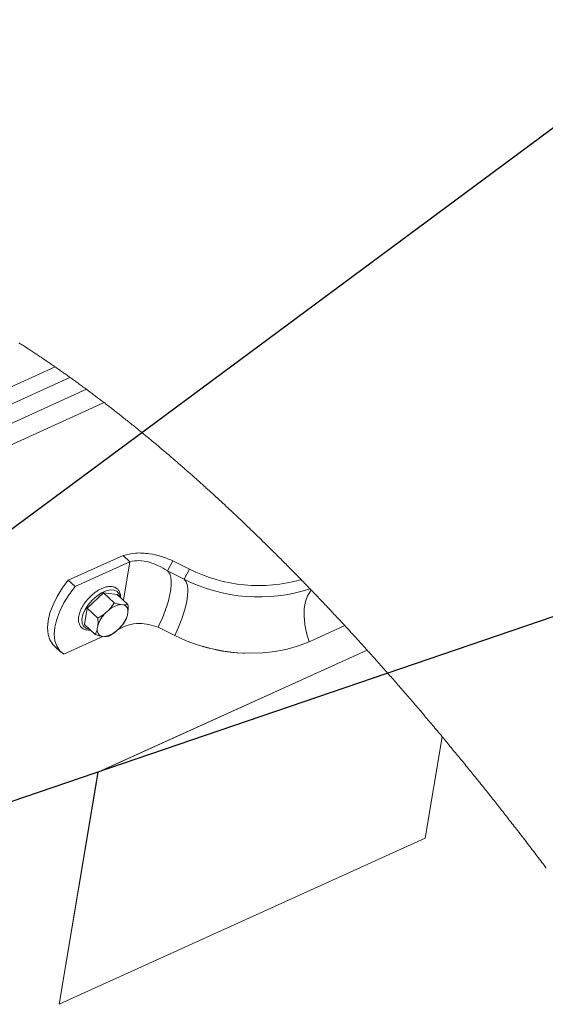
# Paper-space layout 'Sheet2' of a CAD drawing. Units: inches. Extents: x 0.1 to 10.8, y 0.2 to 8.4.
# Drawn here: x 7.9 to 8.5, y 5 to 6.2 of the extents above; entities that cross this region are included whole.
import ezdxf

# ---------------------------------------------------------------- set-up
doc = ezdxf.new("R2010")
doc.units = ezdxf.units.IN
doc.header["$MEASUREMENT"] = 0
doc.layers.add('FORMAT', color=7, linetype='Continuous')
doc.dimstyles.new('SLDDIMSTYLE1', dxfattribs={"dimtxt": 0, "dimasz": 0.0625, "dimexe": 0, "dimexo": 0.0625, "dimgap": 0, "dimtad": 0, "dimtih": 1, "dimtoh": 1, "dimdec": 0, "dimrnd": 1e-09, "dimzin": 0, "dimdsep": 46, "dimtxsty": 'Standard', "dimsah": 1, "dimcen": 0.09, "dimadec": 0, "dimazin": 0, "dimtfac": 0.0625, "dimtdec": 0, "dimtofl": 0, "dimtmove": 0, "dimatfit": 3, "dimfxl": 0, "dimfrac": 2, "dimtolj": 1, "dimtzin": 0, "dimarcsym": 0})

psp = doc.layouts.new('Sheet2')

# ---------------------------------------------------------------- linework, layer by layer
at = {"color": 7, "linetype": 'Continuous', "lineweight": 15}
for p, q in [((6.9184467, 5.2990608), (7.8975471, 5.7434868)), ((6.9127768, 5.2760468), (7.9151978, 5.7310581)), ((6.9069661, 5.2503167), (7.9347482, 5.7168398)), ((6.9012935, 5.222431), (7.9557361, 5.7010557)), ((7.9132383, 5.4899831), (7.978385, 5.5195543)), ((7.9213317, 5.4824387), (7.9864785, 5.5120099)), ((7.9864785, 5.5120099), (7.978385, 5.5195543)), ((7.9788347, 5.4662205), (7.9864785, 5.5120099)), ((8.0374007, 5.5131245), (8.0311049, 5.5010613)), ((8.0570903, 5.5032639), (8.0374007, 5.5131245)), ((8.0507946, 5.4912008), (8.0311049, 5.5010613)), ((8.0570903, 5.5032639), (8.0507946, 5.4912008)), ((7.9213317, 5.4824387), (7.9132383, 5.4899831)), ((8.1899079, 5.4906191), (8.1875206, 5.489977)), ((7.9551261, 5.4748866), (7.9356151, 5.4569618)), ((7.9678984, 5.4629809), (7.9551261, 5.4748866)), ((7.971361, 5.4731874), (7.9551261, 5.4748866)), ((7.9841334, 5.4612811), (7.971361, 5.4731874)), ((7.9356151, 5.4569618), (7.9323392, 5.4373372)), ((7.9483875, 5.4450558), (7.9356151, 5.4569618)), ((7.9612403, 5.4545768), (7.9575168, 5.4511559)), ((7.9788007, 5.4608171), (7.9757023, 5.4611412)), ((7.9834184, 5.4484444), (7.9840435, 5.4521896)), ((7.9451115, 5.4254309), (7.9323392, 5.4373372)), ((7.9482977, 5.4359641), (7.9476725, 5.4322189)), ((7.9704757, 5.4298323), (7.9741993, 5.4332528)), ((7.9718136, 5.4310611), (7.9730598, 5.4316266)), ((8.0396276, 5.4243063), (8.0199379, 5.4341666)), ((8.2416023, 5.4361383), (8.1993656, 5.4169666)), ((7.9079131, 5.4020557), (7.9549005, 5.423384)), ((7.9529154, 5.423592), (7.9560137, 5.4232679)), ((7.8963793, 5.4122184), (7.9044728, 5.4046737)), ((7.9484983, 5.261886), (8.268213, 5.4070083)), ((7.9485761, 5.2618135), (8.268282, 5.406932)), ((8.0706988, 5.4120322), (8.0725175, 5.411486)), ((8.1206947, 5.4034435), (8.1225923, 5.4033696)), ((8.3574284, 5.3040307), (8.3373164, 5.1835522)), ((7.9024913, 4.9862875), (7.9484983, 5.261886)), ((7.9025691, 4.9862151), (7.9485761, 5.2618135)), ((7.9484983, 5.261886), (7.9485761, 5.2618135)), ((8.3373164, 5.1835522), (7.9025691, 4.9862151)), ((7.9024913, 4.9862875), (7.9025691, 4.9862151))]:
    psp.add_line(p, q, dxfattribs=at)
at = {"color": 7, "linetype": 'Continuous', "lineweight": 0, "flags": 128}
psp.add_lwpolyline([(8.4809672, 5.147995), (8.4796847, 5.1496955), (8.4784018, 5.1513944), (8.4771186, 5.1530925), (8.475835, 5.1547889), (8.4744021, 5.1566811), (8.4729687, 5.1585713), (8.471535, 5.1604604), (8.4701009, 5.1623477), (8.4686663, 5.1642332), (8.4672313, 5.1661176), (8.465796, 5.1679998), (8.4643602, 5.169881), (8.4628714, 5.171829), (8.4613821, 5.1737755), (8.4598924, 5.1757203), (8.4584022, 5.1776633), (8.4569117, 5.1796049), (8.4554207, 5.1815444), (8.4539293, 5.1834821), (8.4525618, 5.185257), (8.451194, 5.1870302), (8.4498259, 5.1888022), (8.4484574, 5.1905725), (8.4470885, 5.1923415), (8.4457193, 5.1941089), (8.4443498, 5.1958747), (8.4429799, 5.1976394), (8.4416097, 5.1994023), (8.4402392, 5.2011637), (8.4388683, 5.2029237), (8.4374971, 5.2046822), (8.4362039, 5.2063387), (8.4349105, 5.2079939), (8.4336167, 5.209648), (8.4323227, 5.2113006), (8.4310284, 5.2129518), (8.4296553, 5.2147015), (8.4282819, 5.21645), (8.4269082, 5.2181968), (8.4255341, 5.2199421), (8.4241597, 5.2216857), (8.4227851, 5.2234281), (8.4214886, 5.2250692), (8.4201919, 5.2267093), (8.4188949, 5.2283478), (8.4175977, 5.2299849), (8.4163001, 5.2316208), (8.4150023, 5.2332552), (8.4137042, 5.2348882), (8.4124059, 5.2365197), (8.4111073, 5.23815), (8.4098084, 5.2397789), (8.4085324, 5.2413775), (8.4072562, 5.2429744), (8.4059797, 5.2445704), (8.4047029, 5.2461647), (8.4033239, 5.247885), (8.4019446, 5.2496037), (8.400565, 5.2513208), (8.3991851, 5.2530365), (8.3978048, 5.2547504), (8.3964243, 5.2564629), (8.3951225, 5.2580759), (8.3938203, 5.2596877), (8.392518, 5.2612978), (8.3912153, 5.2629068), (8.3899124, 5.2645142), (8.3886093, 5.2661202), (8.3873059, 5.2677247), (8.3860022, 5.2693277), (8.3846983, 5.2709296), (8.3833942, 5.2725297), (8.3821131, 5.2741002), (8.3808318, 5.2756692), (8.3795502, 5.2772365), (8.3782684, 5.2788029), (8.3769631, 5.280396), (8.3756575, 5.2819879), (8.3743517, 5.283578), (8.3730457, 5.285167), (8.3717394, 5.2867542), (8.3704562, 5.2883118), (8.3691728, 5.2898682), (8.3678891, 5.2914228), (8.3666053, 5.2929763), (8.365295, 5.29456), (8.3639844, 5.2961422), (8.3626737, 5.2977227), (8.3613627, 5.299302), (8.3600515, 5.3008798), (8.3587401, 5.3024558), (8.3574284, 5.3040307), (8.3559744, 5.3057743), (8.3545202, 5.3075161), (8.3530657, 5.3092558), (8.3516109, 5.3109938), (8.3501559, 5.31273), (8.3487006, 5.3144645), (8.3473282, 5.316098), (8.3459555, 5.3177298), (8.3445827, 5.3193602), (8.3432096, 5.3209887), (8.3418363, 5.3226158), (8.3404627, 5.3242412), (8.3390889, 5.3258647), (8.3377149, 5.3274866), (8.3363407, 5.3291069), (8.3349663, 5.3307255), (8.3336162, 5.3323136), (8.3322658, 5.3339002), (8.3309153, 5.3354851), (8.3295645, 5.3370685), (8.328189, 5.3386789), (8.3268133, 5.3402875), (8.3254373, 5.3418943), (8.3240611, 5.3434997), (8.3226848, 5.3451034), (8.3213328, 5.3466768), (8.3199806, 5.3482485), (8.3186282, 5.3498184), (8.3172756, 5.3513868), (8.3158952, 5.3529857), (8.3145146, 5.3545826), (8.3131337, 5.356178), (8.3117527, 5.3577714), (8.3103715, 5.3593633), (8.3089901, 5.3609535), (8.3076085, 5.3625418), (8.3062297, 5.3641249), (8.3048507, 5.3657066), (8.3034716, 5.3672862), (8.3020922, 5.3688643), (8.3007127, 5.3704406), (8.2993576, 5.3719871), (8.2980023, 5.3735317), (8.2966468, 5.3750747), (8.2952912, 5.3766161), (8.2939077, 5.3781872), (8.292524, 5.3797565), (8.2911402, 5.3813241), (8.2897562, 5.3828898), (8.288372, 5.3844539), (8.2869876, 5.3860162), (8.285603, 5.3875767), (8.2842183, 5.3891354), (8.2828334, 5.3906924), (8.2814484, 5.3922474), (8.2800631, 5.3938008), (8.2786777, 5.3953526), (8.2772921, 5.3969022), (8.2759064, 5.3984501), (8.274636, 5.3998675), (8.2733655, 5.4012834), (8.2720948, 5.4026978), (8.270824, 5.4041108), (8.269553, 5.405522), (8.268282, 5.406932), (8.268213, 5.4070083), (8.2668235, 5.4085477), (8.2654338, 5.4100851), (8.264044, 5.4116206), (8.262654, 5.4131542), (8.2612639, 5.4146862), (8.2598736, 5.4162162), (8.2585626, 5.4176571), (8.2572516, 5.4190964), (8.2559403, 5.4205341), (8.254629, 5.4219702), (8.2533175, 5.4234046), (8.2520059, 5.4248372), (8.2506941, 5.4262684), (8.2493823, 5.4276978), (8.2480703, 5.4291257), (8.2467582, 5.4305516), (8.2454694, 5.4319507), (8.2441805, 5.4333482), (8.2428915, 5.4347441), (8.2416023, 5.4361383), (8.2402093, 5.4376431), (8.2388161, 5.4391458), (8.2374228, 5.4406468), (8.2360294, 5.442146), (8.2346358, 5.4436432), (8.233267, 5.4451119), (8.2318981, 5.4465785), (8.230529, 5.4480434), (8.2291599, 5.4495065), (8.2277627, 5.4509978), (8.2263653, 5.4524871), (8.2249679, 5.4539743), (8.2235703, 5.4554597), (8.2221726, 5.456943), (8.2207749, 5.4584247), (8.219377, 5.4599042), (8.217979, 5.461382), (8.2165808, 5.4628577), (8.2151826, 5.4643314), (8.2137843, 5.4658034), (8.2123859, 5.4672732), (8.2109873, 5.4687414), (8.2095887, 5.4702074), (8.2083065, 5.4715497), (8.2070243, 5.4728902), (8.2057419, 5.474229), (8.2044595, 5.4755663), (8.203177, 5.4769018), (8.2018944, 5.4782359), (8.2011208, 5.4790396), (8.2003471, 5.479843), (8.1990425, 5.4811959), (8.1977378, 5.4825472), (8.196433, 5.4838968), (8.1951281, 5.4852447), (8.1938231, 5.4865908), (8.1925181, 5.4879354), (8.191213, 5.489278), (8.1899079, 5.4906191), (8.189825, 5.4907041), (8.1886219, 5.4919385), (8.1874188, 5.4931716), (8.1862156, 5.494403), (8.1850124, 5.495633), (8.1838091, 5.4968614), (8.1826058, 5.4980884), (8.1814712, 5.4992442), (8.1803365, 5.5003984), (8.1792018, 5.5015512), (8.178067, 5.5027028), (8.1769322, 5.5038532), (8.1756656, 5.5051354), (8.174399, 5.5064161), (8.1731323, 5.507695), (8.1718656, 5.5089722), (8.1705988, 5.5102478), (8.169332, 5.5115218), (8.1680651, 5.5127942), (8.1667981, 5.5140649), (8.1655311, 5.5153339), (8.1642641, 5.5166014), (8.1629971, 5.5178671), (8.1617299, 5.519131), (8.1604628, 5.5203932), (8.1591956, 5.521654), (8.1579283, 5.5229129), (8.156661, 5.5241702), (8.1553334, 5.5254857), (8.1540056, 5.5267993), (8.1526779, 5.528111), (8.1513501, 5.5294208), (8.1500223, 5.5307287), (8.1486944, 5.5320349), (8.1474269, 5.5332801), (8.1461593, 5.5345232), (8.1448917, 5.5357649), (8.143624, 5.5370051), (8.1423564, 5.5382433), (8.1410887, 5.5394799), (8.139821, 5.5407146), (8.1385532, 5.5419477), (8.1372251, 5.5432378), (8.1358969, 5.5445261), (8.1345687, 5.5458123), (8.1332405, 5.5470968), (8.1319123, 5.5483793), (8.130584, 5.5496599), (8.1292557, 5.5509386), (8.1279275, 5.5522154), (8.1265992, 5.5534905), (8.1252708, 5.5547636), (8.1239425, 5.5560346), (8.1226141, 5.5573038), (8.1213617, 5.5584989), (8.1201092, 5.5596921), (8.1188567, 5.5608839), (8.1176042, 5.5620737), (8.1163517, 5.5632619), (8.1152156, 5.5643382), (8.1140794, 5.5654132), (8.1129433, 5.5664868), (8.1118071, 5.5675589), (8.110671, 5.5686296), (8.1095551, 5.56968), (8.1084392, 5.570729), (8.1073233, 5.5717764), (8.1062074, 5.5728225), (8.104879, 5.5740662), (8.1035506, 5.5753078), (8.1022222, 5.5765477), (8.1008937, 5.5777856), (8.0995654, 5.5790214), (8.098237, 5.5802554), (8.0969086, 5.5814874), (8.0955802, 5.5827174), (8.0942518, 5.5839455), (8.0929235, 5.5851716), (8.0915951, 5.586396), (8.0902668, 5.5876183), (8.0890144, 5.5887687), (8.087762, 5.5899177), (8.0865096, 5.5910649), (8.0852573, 5.5922101), (8.0840049, 5.5933538), (8.0828664, 5.5943919), (8.081728, 5.5954285), (8.0805896, 5.596464), (8.0794511, 5.5974977), (8.0783128, 5.5985299), (8.0771743, 5.5995607), (8.076036, 5.6005902), (8.0747838, 5.6017207), (8.0735317, 5.6028498), (8.0722795, 5.6039767), (8.0710275, 5.6051022), (8.0697754, 5.6062257), (8.0685234, 5.6073477), (8.0672714, 5.6084676), (8.0660194, 5.6095858), (8.0647675, 5.6107022), (8.0635155, 5.6118169), (8.062286, 5.6129101), (8.0610566, 5.6140013), (8.0598271, 5.615091), (8.0585977, 5.6161787), (8.0574623, 5.6171819), (8.0563269, 5.6181836), (8.0551915, 5.6191838), (8.0540562, 5.6201826), (8.0529209, 5.6211799), (8.0518058, 5.6221579), (8.0506909, 5.6231347), (8.049576, 5.6241097), (8.0484611, 5.6250836), (8.0473235, 5.6260756), (8.0461859, 5.6270662), (8.0450484, 5.6280553), (8.0439109, 5.6290429), (8.0427734, 5.6300291), (8.0416361, 5.6310138), (8.0404987, 5.6319968), (8.0393614, 5.6329783), (8.0382241, 5.6339586), (8.0370869, 5.6349371), (8.0359497, 5.6359142), (8.0348126, 5.6368898), (8.0336755, 5.6378637), (8.0325385, 5.6388364), (8.0312878, 5.6399044), (8.0300372, 5.6409706), (8.0287867, 5.6420348), (8.0275362, 5.6430976), (8.0262857, 5.6441582), (8.025149, 5.6451207), (8.0240124, 5.6460819), (8.0228758, 5.6470414), (8.0217393, 5.6479997), (8.0206028, 5.6489562), (8.0194664, 5.649911), (8.01833, 5.6508646), (8.0170801, 5.6519115), (8.0158302, 5.6529567), (8.0145805, 5.654), (8.0133307, 5.6550417), (8.0120811, 5.6560812), (8.0108316, 5.657119), (8.0095821, 5.6581548), (8.0083327, 5.6591888), (8.0070834, 5.6602207), (8.0058341, 5.6612512), (8.0046073, 5.6622611), (8.0033805, 5.6632693), (8.0021538, 5.6642757), (8.0009271, 5.6652801), (7.9997918, 5.6662084), (7.9986566, 5.6671351), (7.9975214, 5.6680602), (7.9963864, 5.6689836), (7.9952513, 5.6699056), (7.9941164, 5.670826), (7.9929815, 5.6717447), (7.9917332, 5.6727538), (7.990485, 5.6737608), (7.989237, 5.6747658), (7.987989, 5.6757692), (7.986741, 5.6767704), (7.9854933, 5.6777697), (7.9842455, 5.6787674), (7.9829979, 5.6797629), (7.9817504, 5.6807564), (7.980503, 5.6817482), (7.979278, 5.6827203), (7.9780531, 5.6836906), (7.9768282, 5.6846592), (7.9756035, 5.6856257), (7.9743565, 5.6866078), (7.9731097, 5.6875881), (7.9718631, 5.6885666), (7.9706165, 5.6895431), (7.96937, 5.6905176), (7.9681459, 5.6914729), (7.9669219, 5.6924263), (7.965698, 5.6933778), (7.9644742, 5.6943273), (7.9633816, 5.6951736), (7.9622891, 5.6960184), (7.9611967, 5.6968617), (7.9601045, 5.6977036), (7.9590122, 5.698544), (7.9579201, 5.6993826), (7.9568281, 5.70022), (7.9557361, 5.7010557), (7.9546382, 5.7018947), (7.9535405, 5.7027318), (7.9524428, 5.7035678), (7.9513453, 5.7044021), (7.9502478, 5.7052348), (7.9491504, 5.7060661), (7.9481158, 5.7068484), (7.9470813, 5.7076293), (7.9460469, 5.7084089), (7.9450126, 5.7091871), (7.9439783, 5.7099642), (7.9428242, 5.7108295), (7.9416701, 5.7116934), (7.9405162, 5.7125555), (7.9393624, 5.7134158), (7.9382087, 5.7142744), (7.9370551, 5.7151312), (7.9359016, 5.7159862), (7.9347482, 5.7168398), (7.9335209, 5.7177462), (7.9322938, 5.7186506), (7.9310669, 5.7195531), (7.9298401, 5.7204537), (7.9286134, 5.7213521), (7.9274087, 5.7222327), (7.9262042, 5.7231115), (7.9249998, 5.7239886), (7.9237955, 5.7248633), (7.9227204, 5.725643), (7.9216454, 5.7264212), (7.9205705, 5.7271979), (7.9194957, 5.7279729), (7.9184211, 5.7287464), (7.9173466, 5.7295184), (7.9162721, 5.730289), (7.9151978, 5.7310581), (7.9140772, 5.7318589), (7.9129567, 5.7326576), (7.9118363, 5.7334552), (7.9107161, 5.7342507), (7.909596, 5.7350448), (7.9084961, 5.735823), (7.9073962, 5.7365997), (7.9062965, 5.7373747), (7.9051969, 5.7381482), (7.9041037, 5.7389155), (7.9030106, 5.7396814), (7.9019177, 5.7404456), (7.9008248, 5.7412082), (7.8997321, 5.7419694), (7.8986395, 5.7427288), (7.8975471, 5.7434868), (7.8964973, 5.7442137), (7.8954476, 5.7449391), (7.8943981, 5.745663), (7.8933486, 5.7463855), (7.8922994, 5.7471062), (7.8912689, 5.7478128), (7.8902386, 5.7485183), (7.8892084, 5.749222), (7.8881783, 5.7499242), (7.8871273, 5.7506397), (7.8860764, 5.7513533), (7.8850257, 5.7520655), (7.8839751, 5.7527763), (7.8829246, 5.7534852), (7.8818743, 5.7541931), (7.8808241, 5.7548994), (7.879774, 5.755604), (7.8787241, 5.7563074), (7.8776742, 5.757009), (7.8766245, 5.7577092), (7.875575, 5.7584079), (7.8745255, 5.7591052), (7.8734762, 5.7598009), (7.8723222, 5.7605645), (7.8711682, 5.761326), (7.8700145, 5.762086), (7.8688609, 5.7628439), (7.8677075, 5.7636001), (7.8666591, 5.7642859), (7.8656108, 5.7649706), (7.8645627, 5.7656532), (7.8635147, 5.7663346), (7.8624668, 5.7670145), (7.8614191, 5.7676927), (7.8603715, 5.7683694), (7.8592194, 5.7691121), (7.8580674, 5.7698528), (7.8569156, 5.770592), (7.8557639, 5.7713291), (7.8546124, 5.7720642)], dxfattribs=at)
at = {"color": 7, "linetype": 'Continuous', "lineweight": 15, "flags": 128}
for points in [[(7.9132383, 5.4899831), (7.9060895, 5.4804394), (7.8999862, 5.4706295), (7.8950749, 5.4607889), (7.8914735, 5.4511542), (7.8892684, 5.4419571), (7.8885126, 5.4334174), (7.8892241, 5.4257407), (7.891386, 5.4191111), (7.8949463, 5.4136877), (7.8963793, 5.4122184)], [(8.0507946, 5.4912008), (8.053192, 5.4883244), (8.054685, 5.4839159), (8.0552331, 5.4780936), (8.0548217, 5.471015), (8.0534619, 5.4628692), (8.0511903, 5.453876), (8.0480679, 5.4442774), (8.0441787, 5.4343314), (8.0396276, 5.4243063)], [(7.9213317, 5.4824387), (7.9141829, 5.4728943), (7.9080797, 5.4630845), (7.9031683, 5.4532444), (7.899567, 5.4436097), (7.8973619, 5.4344127), (7.8966061, 5.425873), (7.8973176, 5.4181962), (7.8994795, 5.4115667), (7.9030398, 5.4061433), (7.9079131, 5.4020557)], [(8.1993656, 5.4169666), (8.1867795, 5.4120014), (8.1732697, 5.4081033), (8.1590024, 5.4053196), (8.1441538, 5.4036855), (8.1289067, 5.4032208), (8.1134489, 5.403931), (8.097971, 5.4058074), (8.0826638, 5.4088275), (8.0677158, 5.4129526), (8.0533112, 5.4181337), (8.0396276, 5.4243063)]]:
    psp.add_lwpolyline(points, dxfattribs=at)
at = {"color": 8, "linetype": 'Continuous', "lineweight": 15, "flags": 128}
for points in [[(7.9381961, 5.431878), (7.9380544, 5.4318877), (7.934068, 5.4329551), (7.9311988, 5.4354247), (7.9296273, 5.4391406), (7.929452, 5.4438693), (7.9306842, 5.4493141), (7.9332463, 5.4551326), (7.9369773, 5.460959), (7.9416428, 5.4664276), (7.9469497, 5.4711948), (7.9525646, 5.4749605), (7.9581344, 5.4774888), (7.9633095, 5.4786207), (7.9677645, 5.4782846), (7.9712195, 5.476502), (7.9734575, 5.4733851), (7.9742197, 5.4705225)], [(8.2018944, 5.4782359), (8.2007803, 5.4772033), (8.1972674, 5.4715679), (8.1947978, 5.4645834), (8.193438, 5.4564376), (8.1932246, 5.44735), (8.1941632, 5.4375648), (8.1962288, 5.4273452), (8.1993656, 5.4169666)]]:
    psp.add_lwpolyline(points, dxfattribs=at)
at = {"color": 7, "linetype": 'Continuous', "lineweight": 15}
for centre, radius, start, end in [((8.1395962, 5.6675398), 0.1838308, 243.3323654, 285.8567846), ((8.1392996, 5.6662943), 0.1961909, 243.1846497, 288.1293941), ((7.9832827, 5.4251268), 0.0366251, 134.708835, 162.7886186), ((7.978816, 5.4350687), 0.0262578, 96.8102776, 132.0171375), ((7.9764737, 5.4534962), 0.0076818, 350.2069783, 72.366987), ((7.9484278, 5.4592855), 0.0366315, 314.7111554, 342.785519), ((7.9552419, 5.4309125), 0.0076813, 170.2085874, 252.3695476), ((7.9529033, 5.4493331), 0.0262501, 276.8050015, 312.0224137), ((8.1283814, 5.5978082), 0.1945167, 253.3100201, 267.7352626)]:
    psp.add_arc(centre, radius, start, end, dxfattribs=at)
for points, knots in [([(7.978385, 5.5195543), (7.9832602, 5.5206728), (7.9935662, 5.5230371), (8.0089366, 5.5218892), (8.023852, 5.5187133), (8.0328065, 5.5150196), (8.0374007, 5.5131245)], [0, 0, 0, 0, 0.246576273, 0.521248602, 0.75437256, 1, 1, 1, 1]), ([(7.9864785, 5.5120099), (7.9900293, 5.5126872), (7.9977895, 5.5141675), (8.0094057, 5.5117676), (8.020847, 5.5075075), (8.0275847, 5.5032734), (8.0311049, 5.5010613)], [0, 0, 0, 0, 0.227381879, 0.496950581, 0.737181773, 1, 1, 1, 1]), ([(8.0311049, 5.5010613), (8.0320831, 5.5000022), (8.0343185, 5.4975819), (8.0354692, 5.4919076), (8.0356764, 5.4849273), (8.034638, 5.4764317), (8.0324958, 5.4667927), (8.0292587, 5.4562837), (8.0250935, 5.445244), (8.021678, 5.4379054), (8.0199379, 5.4341666)], [0, 0, 0, 0, 0.0602853686, 0.1377558413, 0.2370878157, 0.3583524484, 0.4992993714, 0.656321138, 0.8249046625, 1, 1, 1, 1]), ([(7.9752095, 5.4695994), (7.9752398, 5.4698427), (7.9754699, 5.4716922), (7.9747622, 5.4749016), (7.972754, 5.4787481), (7.9695164, 5.4813864), (7.9653764, 5.4826855), (7.9606583, 5.4826678), (7.9554786, 5.4813944), (7.9500432, 5.478903), (7.9448195, 5.4755661), (7.9417188, 5.4727846), (7.940243, 5.4714608)], [0, 0, 0, 0, 0.015945528, 0.121187645, 0.206226959, 0.295107113, 0.384674479, 0.483482172, 0.598484991, 0.729229842, 0.87112746, 1, 1, 1, 1]), ([(7.940243, 5.4714608), (7.94001, 5.4712651), (7.9380037, 5.4695796), (7.9348053, 5.4658339), (7.930825, 5.4603842), (7.9278038, 5.4546875), (7.9258297, 5.4490423), (7.9250646, 5.4436273), (7.9256727, 5.43884), (7.9276589, 5.43491), (7.9308072, 5.4321909), (7.9348939, 5.4307515), (7.9377647, 5.4308435), (7.9392545, 5.4308912)], [0, 0, 0, 0, 0.0168867845, 0.1454578942, 0.2716069388, 0.3914107061, 0.5020014091, 0.6021525649, 0.6925591826, 0.765503674, 0.8415772239, 0.9177831055, 1, 1, 1, 1]), ([(7.9612403, 5.4545768), (7.9617213, 5.4550814), (7.9641902, 5.4576722), (7.9662444, 5.460613), (7.9678984, 5.4629809)], [0, 0, 0, 0, 0.194804046, 1, 1, 1, 1]), ([(7.9678984, 5.4629809), (7.9685441, 5.4627932), (7.9711119, 5.4620465), (7.9737372, 5.4615287), (7.9757023, 5.4611412)], [0, 0, 0, 0, 0.251460651, 1, 1, 1, 1]), ([(7.9483875, 5.4450558), (7.9491417, 5.4454793), (7.9523368, 5.4472732), (7.9552734, 5.4494744), (7.9575168, 5.4511559)], [0, 0, 0, 0, 0.236036473, 1, 1, 1, 1]), ([(7.9788007, 5.4608171), (7.9791903, 5.4608027), (7.9809783, 5.4607366), (7.9827487, 5.4610422), (7.9841334, 5.4612811)], [0, 0, 0, 0, 0.217875224, 1, 1, 1, 1]), ([(7.9841334, 5.4612811), (7.9842078, 5.4599153), (7.9843728, 5.4568837), (7.9841603, 5.4538543), (7.9840435, 5.4521896)], [0, 0, 0, 0, 0.450516948, 1, 1, 1, 1]), ([(7.9482977, 5.4359641), (7.9483923, 5.4371467), (7.9486345, 5.4401732), (7.948481, 5.4432073), (7.9483875, 5.4450558)], [0, 0, 0, 0, 0.3907550442, 1, 1, 1, 1]), ([(7.9808574, 5.4416564), (7.9803933, 5.4409608), (7.9784074, 5.4379838), (7.976025, 5.4353054), (7.9741993, 5.4332528)], [0, 0, 0, 0, 0.233673521, 1, 1, 1, 1]), ([(7.9834184, 5.4484444), (7.9831581, 5.44745), (7.9825432, 5.4451), (7.9814741, 5.4429162), (7.9808574, 5.4416564)], [0, 0, 0, 0, 0.423172456, 1, 1, 1, 1]), ([(7.9451115, 5.4254309), (7.9455679, 5.4263399), (7.9466578, 5.4285105), (7.9472995, 5.4308557), (7.9476725, 5.4322189)], [0, 0, 0, 0, 0.418772516, 1, 1, 1, 1]), ([(7.9704757, 5.4298323), (7.9699259, 5.4293903), (7.9670701, 5.427094), (7.9639035, 5.4252339), (7.9613464, 5.4237319)], [0, 0, 0, 0, 0.192512376, 1, 1, 1, 1]), ([(7.9730598, 5.4316266), (7.9767411, 5.4335981), (7.9843735, 5.4376856), (7.9968784, 5.4389011), (8.0089606, 5.4378403), (8.0162206, 5.4354106), (8.0199379, 5.4341666)], [0, 0, 0, 0, 0.255392489, 0.529505868, 0.759095309, 1, 1, 1, 1]), ([(7.9529154, 5.423592), (7.9524476, 5.4236701), (7.9498098, 5.4241103), (7.947232, 5.4248348), (7.9451115, 5.4254309)], [0, 0, 0, 0, 0.177367062, 1, 1, 1, 1]), ([(7.9613464, 5.4237319), (7.9609784, 5.4236495), (7.9592318, 5.4232583), (7.9574333, 5.4232637), (7.9560137, 5.4232679)], [0, 0, 0, 0, 0.210701778, 1, 1, 1, 1])]:
    psp.add_open_spline(points, degree=3, knots=knots, dxfattribs=at)

# ---------------------------------------------------------------- leaders
at = {"layer": 'FORMAT'}
for points in [[(7.6417517, 5.399675), (8.6619306, 6.1559661), (8.9119306, 6.1559661)], [(7.3897724, 5.0717614), (8.7977975, 5.5521132), (9.0477975, 5.5521132)]]:
    psp.add_leader(points, dimstyle='SLDDIMSTYLE1', dxfattribs=at)

doc.saveas('drawing.dxf')
